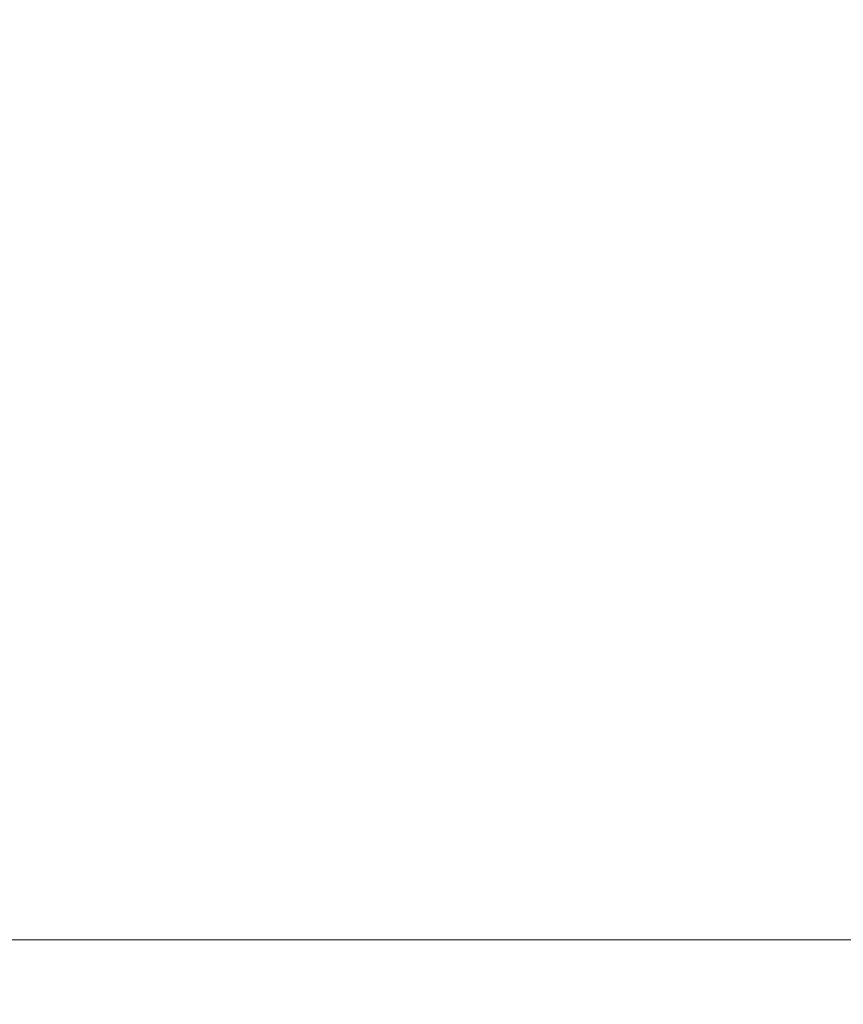
# Model space of a CAD drawing. Units: millimetres. Extents: x -1 to 1801, y -701 to 1.
# Drawn here: x 266 to 288, y -632 to -605 of the extents above; entities that cross this region are included whole.
import ezdxf

# ---------------------------------------------------------------- set-up
doc = ezdxf.new("R2010")
doc.units = ezdxf.units.MM
for name, color, linetype in [('IQ_200_3D', 1, 'Continuous'), ('IQ_BLACK_3D', 250, 'Continuous'), ('IQ_WHITE_3D', 255, 'Continuous')]:
    doc.layers.add(name, color=color, linetype=linetype)

msp = doc.modelspace()

# ---------------------------------------------------------------- meshes
at = {"layer": 'IQ_200_3D', "lineweight": 18}
mesh = msp.add_polyface(dxfattribs=at)
corners = [(0, -700, 500), (0, 0, 500), (1800, 0, 500), (1800, -700, 500)]
mesh.append_faces([[corners[k] for k in face] for face in [(0, 1, 2, 3)]])
mesh = msp.add_polyface(dxfattribs=at)
corners = [(460, -630, 199.241), (60, -630, 199.241), (60, -130, 199.241), (460, -130, 199.241)]
mesh.append_faces([[corners[k] for k in face] for face in [(0, 1, 2, 3)]])
mesh = msp.add_polyface(dxfattribs=at)
corners = [(460, -130, 500), (60, -130, 500), (60, -630, 500), (460, -630, 500)]
mesh.append_faces([[corners[k] for k in face] for face in [(0, 1, 2, 3)]])
mesh = msp.add_polyface(dxfattribs=at)
corners = [(259.603, -630, 435.527), (266.249, -630, 434.805), (266.549, -630, 435.527), (259.127, -630, 436.148), (256.232, -630, 436.923), (257.007, -630, 437.025), (245.646, -630, 436.923), (246.369, -630, 436.623), (254.412, -630, 435.527), (254.888, -630, 436.148), (247.466, -630, 435.527), (247.766, -630, 434.805), (255.509, -630, 436.623), (246.99, -630, 436.148), (259.903, -630, 434.805), (260.006, -630, 434.029), (266.146, -630, 434.029), (254.112, -630, 434.805), (269.145, -630, 437.025), (460, -630, 500), (60, -630, 500), (257.007, -630, 367.025), (257.007, -630, 377.088), (256.232, -630, 377.19), (256.232, -630, 366.923), (257.783, -630, 377.19), (257.783, -630, 366.923), (258.506, -630, 377.489), (255.509, -630, 377.489), (255.509, -630, 366.624), (258.506, -630, 366.624), (267.646, -630, 366.624), (246.369, -630, 366.624), (246.99, -630, 366.148), (247.466, -630, 365.527), (254.888, -630, 366.148), (254.112, -630, 364.805), (254.412, -630, 365.527), (247.766, -630, 364.805), (247.869, -630, 364.029), (254.009, -630, 364.029), (267.026, -630, 307.965), (266.549, -630, 308.585), (259.126, -630, 307.965), (258.506, -630, 307.489), (267.647, -630, 307.489), (258.506, -630, 296.623), (266.249, -630, 309.307), (259.603, -630, 308.585), (260.006, -630, 310.082), (259.903, -630, 309.307), (266.146, -630, 310.082), (246.989, -630, 307.965), (255.509, -630, 307.489), (254.889, -630, 307.965), (247.466, -630, 308.585), (246.368, -630, 307.489), (255.509, -630, 296.623), (254.412, -630, 308.585), (257.783, -630, 307.19), (257.007, -630, 307.088), (257.007, -630, 297.025), (257.783, -630, 296.923), (256.232, -630, 307.19), (256.232, -630, 296.923), (254.412, -630, 295.527), (254.888, -630, 296.148), (246.99, -630, 296.148), (247.466, -630, 295.527), (254.009, -630, 294.029), (254.112, -630, 294.805), (247.766, -630, 294.805), (247.869, -630, 294.029), (259.903, -630, 239.307), (259.603, -630, 238.585), (266.249, -630, 239.307), (259.126, -630, 237.965), (266.549, -630, 238.585), (267.026, -630, 237.965), (258.506, -630, 237.489), (267.647, -630, 237.489), (257.783, -630, 237.19), (268.369, -630, 237.19), (257.007, -630, 237.088), (60, -630, 199.241), (460, -630, 199.241), (244.87, -630, 237.088)]
mesh.append_faces([[corners[k] for k in face] for face in [(30, 31, 27, 26)]], dxfattribs={"vtx0": -1, "vtx1": -1, "vtx2": -1})
mesh.append_faces([[corners[k] for k in face] for face in [(5, 18, 19, 20)]], dxfattribs={"vtx0": -1, "vtx1": -1, "vtx3": -1})
mesh.append_faces([[corners[k] for k in face] for face in [(0, 1, 2, 3), (21, 22, 23, 24), (24, 23, 28, 29), (52, 53, 54, 55), (61, 60, 63, 64), (64, 63, 53, 57)]], dxfattribs={"vtx0": -1, "vtx2": -1})
mesh.append_faces([[corners[k] for k in face] for face in [(53, 52, 56, 57)]], dxfattribs={"vtx0": -1, "vtx2": -1, "vtx3": -1})
mesh.append_faces([[corners[k] for k in face] for face in [(14, 15, 16), (17, 8, 11), (27, 25, 26), (40, 36, 39), (49, 50, 51), (54, 58, 55), (73, 74, 75)]], dxfattribs={"vtx1": -1, "vtx2": -1})
mesh.append_faces([[corners[k] for k in face] for face in [(32, 33, 29, 28), (45, 41, 44, 46), (84, 85, 83, 86)]], dxfattribs={"vtx1": -1, "vtx2": -1, "vtx3": -1})
mesh.append_faces([[corners[k] for k in face] for face in [(4, 5, 6, 7), (8, 9, 10, 11), (9, 12, 13, 10), (7, 13, 12, 4), (25, 22, 21, 26), (33, 34, 35, 29), (36, 37, 38, 39), (34, 38, 37, 35), (41, 42, 43, 44), (42, 47, 48, 43), (59, 60, 61, 62), (62, 46, 44, 59), (65, 66, 67, 68), (69, 70, 71, 72), (74, 76, 77, 75), (78, 77, 76, 79), (80, 78, 79, 81), (82, 80, 81, 83)]], dxfattribs={"vtx1": -1, "vtx3": -1})
mesh = msp.add_polyface(dxfattribs=at)
corners = [(267.025, -630, 436.148), (267.646, -630, 436.623), (258.506, -630, 436.623), (259.127, -630, 436.148), (268.369, -630, 436.923), (257.783, -630, 436.923), (266.549, -630, 435.527), (269.145, -630, 437.025), (257.007, -630, 437.025), (259.903, -630, 434.805), (266.146, -630, 434.029), (266.249, -630, 434.805), (259.603, -630, 435.527), (278.386, -630, 434.805), (271.741, -630, 435.527), (272.041, -630, 434.805), (266.249, -630, 379.307), (266.146, -630, 380.082), (260.006, -630, 380.082), (259.903, -630, 379.307), (266.549, -630, 378.585), (259.603, -630, 378.585), (260.006, -630, 434.029), (267.026, -630, 377.965), (259.126, -630, 377.965), (270.643, -630, 377.489), (269.92, -630, 377.19), (269.92, -630, 366.923), (270.643, -630, 366.624), (269.145, -630, 367.025), (269.145, -630, 377.088), (268.369, -630, 377.19), (268.369, -630, 366.923), (267.647, -630, 377.489), (267.646, -630, 366.624), (258.506, -630, 377.489), (267.025, -630, 366.148), (258.506, -630, 366.624), (259.127, -630, 366.148), (272.143, -630, 364.029), (278.283, -630, 364.029), (272.041, -630, 364.805), (266.146, -630, 364.029), (266.249, -630, 364.805), (259.903, -630, 364.805), (260.006, -630, 364.029), (266.549, -630, 365.527), (259.603, -630, 365.527), (260.006, -630, 310.082), (266.146, -630, 310.082), (278.386, -630, 309.307), (272.04, -630, 309.307), (271.74, -630, 308.585), (266.249, -630, 309.307), (259.903, -630, 309.307), (259.603, -630, 308.585), (270.643, -630, 307.489), (269.92, -630, 307.19), (269.92, -630, 296.923), (270.643, -630, 296.623), (269.145, -630, 297.025), (269.145, -630, 307.088), (268.369, -630, 307.19), (268.369, -630, 296.923), (271.264, -630, 296.148), (279.784, -630, 296.623), (267.647, -630, 307.489), (267.646, -630, 296.623), (259.127, -630, 296.148), (259.603, -630, 295.527), (267.025, -630, 296.148), (258.506, -630, 296.623), (266.146, -630, 294.029), (266.249, -630, 294.805), (260.006, -630, 294.029), (260.006, -630, 240.082), (266.549, -630, 295.527), (259.903, -630, 294.805), (271.74, -630, 238.585), (278.386, -630, 239.307), (272.04, -630, 239.307), (259.903, -630, 239.307), (266.249, -630, 239.307), (266.146, -630, 240.082)]
mesh.append_faces([[corners[k] for k in face] for face in [(0, 3, 6), (39, 40, 41), (64, 65, 59), (78, 79, 80), (72, 75, 83)]], dxfattribs={"vtx0": -1, "vtx1": -1})
mesh.append_faces([[corners[k] for k in face] for face in [(9, 10, 11, 12), (13, 14, 15), (29, 30, 31, 32), (32, 31, 33, 34), (50, 51, 52), (60, 61, 62, 63), (63, 62, 66, 67), (81, 82, 83, 75)]], dxfattribs={"vtx0": -1, "vtx2": -1})
mesh.append_faces([[corners[k] for k in face] for face in [(33, 24, 35, 34)]], dxfattribs={"vtx0": -1, "vtx2": -1, "vtx3": -1})
mesh.append_faces([[corners[k] for k in face] for face in [(33, 23, 24)]], dxfattribs={"vtx1": -1, "vtx2": -1})
mesh.append_faces([[corners[k] for k in face] for face in [(71, 68, 67, 66)]], dxfattribs={"vtx1": -1, "vtx2": -1, "vtx3": -1})
mesh.append_faces([[corners[k] for k in face] for face in [(0, 1, 2, 3), (1, 4, 5, 2), (4, 7, 8, 5), (16, 17, 18, 19), (20, 16, 19, 21), (17, 10, 22, 18), (23, 20, 21, 24), (25, 26, 27, 28), (26, 30, 29, 27), (36, 34, 37, 38), (42, 43, 44, 45), (43, 46, 47, 44), (46, 36, 38, 47), (45, 48, 49, 42), (53, 49, 54, 55), (56, 57, 58, 59), (57, 61, 60, 58), (68, 69, 70, 67), (72, 73, 74, 75), (73, 76, 77, 74), (69, 77, 76, 70)]], dxfattribs={"vtx1": -1, "vtx3": -1})
mesh = msp.add_polyface(dxfattribs=at)
corners = [(320.692, -630, 380.082), (326.832, -630, 380.082), (320.692, -630, 434.029), (316.195, -630, 436.623), (316.918, -630, 436.923), (306.332, -630, 436.923), (315.098, -630, 435.527), (315.574, -630, 436.148), (307.676, -630, 436.148), (308.152, -630, 435.527), (315.575, -630, 377.965), (315.098, -630, 378.585), (308.152, -630, 378.585), (307.675, -630, 377.965), (319.192, -630, 377.489), (318.469, -630, 377.19), (318.469, -630, 366.923), (319.192, -630, 366.624), (328.332, -630, 366.624), (320.692, -630, 364.029), (320.692, -630, 310.082), (326.832, -630, 364.029), (316.918, -630, 366.923), (316.918, -630, 377.19), (316.196, -630, 377.489), (316.195, -630, 366.624), (317.694, -630, 377.088), (317.694, -630, 367.025), (307.055, -630, 377.489), (307.055, -630, 366.624), (315.574, -630, 366.148), (307.676, -630, 366.148), (315.098, -630, 365.527), (308.152, -630, 365.527), (314.695, -630, 364.029), (308.555, -630, 364.029), (308.555, -630, 310.082), (314.695, -630, 310.082), (314.798, -630, 364.805), (320.589, -630, 309.307), (320.289, -630, 308.585), (326.935, -630, 309.307), (326.832, -630, 310.082), (318.469, -630, 296.923), (319.192, -630, 296.623), (319.192, -630, 307.489), (318.469, -630, 307.19), (317.694, -630, 297.025), (317.694, -630, 307.088), (328.332, -630, 296.623), (319.813, -630, 296.148), (308.452, -630, 309.307), (314.798, -630, 309.307), (308.152, -630, 308.585), (315.098, -630, 308.585), (307.055, -630, 307.489), (316.196, -630, 307.489), (315.575, -630, 307.965), (307.675, -630, 307.965), (307.055, -630, 296.623), (316.195, -630, 296.623), (316.918, -630, 307.19), (316.918, -630, 296.923), (307.676, -630, 296.148), (308.152, -630, 295.527), (315.574, -630, 296.148), (329.055, -630, 237.19), (328.333, -630, 237.489), (318.469, -630, 237.19), (317.694, -630, 237.088), (327.712, -630, 237.965), (319.192, -630, 237.489), (308.452, -630, 294.805), (314.798, -630, 294.805), (315.098, -630, 295.527), (308.555, -630, 294.029), (314.695, -630, 294.029), (308.555, -630, 240.082), (314.695, -630, 240.082), (308.452, -630, 239.307), (314.798, -630, 239.307), (305.556, -630, 237.088), (316.918, -630, 237.19), (306.332, -630, 237.19), (316.196, -630, 237.489), (319.812, -630, 237.965), (269.145, -630, 237.088), (268.369, -630, 237.19), (257.007, -630, 237.088), (460, -630, 199.241)]
mesh.append_faces([[corners[k] for k in face] for face in [(0, 1, 2)]], dxfattribs={"vtx0": -1, "vtx1": -1})
mesh.append_faces([[corners[k] for k in face] for face in [(18, 14, 17)]], dxfattribs={"vtx0": -1, "vtx1": -1, "vtx2": -1})
mesh.append_faces([[corners[k] for k in face] for face in [(25, 24, 28, 29), (56, 55, 59, 60)]], dxfattribs={"vtx0": -1, "vtx1": -1, "vtx2": -1, "vtx3": -1})
mesh.append_faces([[corners[k] for k in face] for face in [(22, 23, 24, 25), (27, 26, 23, 22), (34, 35, 36, 37), (49, 44, 50), (51, 52, 37, 36), (52, 51, 53, 54), (55, 56, 57, 58), (47, 48, 61, 62), (62, 61, 56, 60), (72, 73, 74, 64), (73, 72, 75, 76), (77, 78, 76, 75), (79, 80, 78, 77), (81, 69, 82, 83), (83, 82, 84)]], dxfattribs={"vtx0": -1, "vtx2": -1})
mesh.append_faces([[corners[k] for k in face] for face in [(3, 4, 5), (19, 20, 21), (38, 32, 33), (74, 65, 64), (85, 71, 70)]], dxfattribs={"vtx1": -1, "vtx2": -1})
mesh.append_faces([[corners[k] for k in face] for face in [(86, 87, 88, 89)]], dxfattribs={"vtx1": -1, "vtx2": -1, "vtx3": -1})
mesh.append_faces([[corners[k] for k in face] for face in [(6, 7, 8, 9), (10, 11, 12, 13), (14, 15, 16, 17), (15, 26, 27, 16), (30, 25, 29, 31), (32, 30, 31, 33), (39, 40, 41, 42), (43, 44, 45, 46), (47, 43, 46, 48), (63, 64, 65, 60), (66, 67, 68, 69), (67, 70, 71, 68)]], dxfattribs={"vtx1": -1, "vtx3": -1})
mesh = msp.add_polyface(dxfattribs=at)
corners = [(281.282, -630, 367.025), (282.058, -630, 366.923), (282.057, -630, 377.19), (281.282, -630, 377.088), (269.92, -630, 436.923), (270.643, -630, 436.623), (279.784, -630, 436.623), (280.506, -630, 436.923), (279.163, -630, 436.148), (271.264, -630, 436.148), (269.145, -630, 437.025), (281.282, -630, 437.025), (278.686, -630, 435.527), (271.741, -630, 435.527), (278.386, -630, 434.805), (278.283, -630, 434.029), (272.041, -630, 434.805), (272.143, -630, 434.029), (278.283, -630, 380.082), (272.143, -630, 380.082), (272.04, -630, 379.307), (278.386, -630, 379.307), (271.74, -630, 378.585), (278.686, -630, 378.585), (279.163, -630, 377.965), (271.264, -630, 377.965), (279.784, -630, 377.489), (270.643, -630, 377.489), (280.506, -630, 366.923), (280.507, -630, 377.19), (279.784, -630, 366.624), (270.643, -630, 366.624), (279.163, -630, 366.148), (271.264, -630, 366.148), (278.686, -630, 365.527), (271.741, -630, 365.527), (272.041, -630, 364.805), (278.283, -630, 364.029), (278.386, -630, 364.805), (278.283, -630, 310.082), (272.143, -630, 364.029), (272.143, -630, 310.082), (272.04, -630, 309.307), (278.386, -630, 309.307), (271.74, -630, 308.585), (271.264, -630, 307.965), (278.686, -630, 308.585), (270.643, -630, 307.489), (279.163, -630, 307.965), (279.784, -630, 307.489), (270.643, -630, 296.623), (280.507, -630, 307.19), (280.506, -630, 296.923), (281.282, -630, 297.025), (271.264, -630, 296.148), (271.741, -630, 295.527), (279.163, -630, 296.148), (279.784, -630, 296.623), (272.041, -630, 294.805), (278.386, -630, 294.805), (278.686, -630, 295.527), (272.143, -630, 294.029), (278.283, -630, 294.029), (272.143, -630, 240.082), (278.283, -630, 240.082), (272.04, -630, 239.307), (278.386, -630, 239.307), (271.74, -630, 238.585), (271.264, -630, 237.965), (278.686, -630, 238.585), (279.163, -630, 237.965), (270.643, -630, 237.489), (279.784, -630, 237.489), (269.92, -630, 237.19), (280.507, -630, 237.19), (269.145, -630, 237.088), (281.282, -630, 307.088), (281.282, -630, 237.088)]
mesh.append_faces([[corners[k] for k in face] for face in [(8, 9, 12), (56, 55, 60)]], dxfattribs={"vtx0": -1, "vtx1": -1})
mesh.append_faces([[corners[k] for k in face] for face in [(30, 26, 27, 31)]], dxfattribs={"vtx0": -1, "vtx1": -1, "vtx2": -1, "vtx3": -1})
mesh.append_faces([[corners[k] for k in face] for face in [(13, 14, 12, 9), (28, 29, 26, 30), (0, 3, 29, 28), (36, 37, 38, 35), (42, 43, 39, 41), (58, 59, 60, 55), (59, 58, 61, 62), (63, 64, 62, 61), (65, 66, 64, 63), (53, 76, 51), (75, 77, 74)]], dxfattribs={"vtx0": -1, "vtx2": -1})
mesh.append_faces([[corners[k] for k in face] for face in [(38, 34, 35)]], dxfattribs={"vtx1": -1, "vtx2": -1})
mesh.append_faces([[corners[k] for k in face] for face in [(49, 48, 47, 50), (57, 52, 49, 50)]], dxfattribs={"vtx1": -1, "vtx2": -1, "vtx3": -1})
mesh.append_faces([[corners[k] for k in face] for face in [(0, 1, 2, 3), (4, 5, 6, 7), (8, 6, 5, 9), (10, 4, 7, 11), (15, 14, 16, 17), (18, 15, 17, 19), (19, 20, 21, 18), (20, 22, 23, 21), (24, 23, 22, 25), (26, 24, 25, 27), (32, 30, 31, 33), (34, 32, 33, 35), (39, 37, 40, 41), (44, 45, 46, 43), (45, 47, 48, 46), (51, 49, 52, 53), (54, 55, 56, 57), (67, 68, 69, 66), (70, 69, 68, 71), (72, 70, 71, 73), (74, 72, 73, 75)]], dxfattribs={"vtx1": -1, "vtx3": -1})
mesh = msp.add_polyface(dxfattribs=at)
corners = [(327.712, -630, 436.148), (328.332, -630, 436.623), (319.192, -630, 436.623), (319.813, -630, 436.148), (329.055, -630, 436.923), (329.831, -630, 437.025), (317.694, -630, 437.025), (318.469, -630, 436.923), (320.29, -630, 435.527), (327.235, -630, 435.527), (326.935, -630, 434.805), (320.59, -630, 434.805), (326.832, -630, 434.029), (320.692, -630, 434.029), (326.832, -630, 380.082), (320.589, -630, 379.307), (327.235, -630, 378.585), (326.935, -630, 379.307), (320.692, -630, 380.082), (320.289, -630, 378.585), (327.712, -630, 377.965), (281.282, -630, 437.025), (293.419, -630, 437.025), (460, -630, 500), (269.145, -630, 437.025), (319.812, -630, 377.965), (328.333, -630, 377.489), (319.192, -630, 377.489), (328.332, -630, 366.624), (329.055, -630, 366.923), (329.055, -630, 377.19), (329.831, -630, 367.025), (330.606, -630, 366.923), (330.606, -630, 377.19), (329.831, -630, 377.088), (319.192, -630, 366.624), (319.813, -630, 366.148), (327.712, -630, 366.148), (320.29, -630, 365.527), (327.235, -630, 365.527), (326.832, -630, 364.029), (326.935, -630, 364.805), (320.59, -630, 364.805), (320.692, -630, 364.029), (320.692, -630, 310.082), (320.589, -630, 309.307), (326.832, -630, 310.082), (327.235, -630, 308.585), (326.935, -630, 309.307), (320.289, -630, 308.585), (319.812, -630, 307.965), (327.712, -630, 307.965), (319.192, -630, 307.489), (328.333, -630, 307.489), (319.192, -630, 296.623), (328.332, -630, 296.623), (329.831, -630, 297.025), (329.831, -630, 307.088), (329.055, -630, 307.19), (329.055, -630, 296.923), (319.813, -630, 296.148), (320.29, -630, 295.527), (327.712, -630, 296.148), (320.59, -630, 294.805), (327.235, -630, 295.527), (320.692, -630, 294.029), (326.935, -630, 294.805), (326.832, -630, 294.029), (320.692, -630, 240.082), (326.832, -630, 240.082), (320.589, -630, 239.307), (326.935, -630, 239.307), (320.289, -630, 238.585), (327.235, -630, 238.585), (319.812, -630, 237.965), (327.712, -630, 237.965), (460, -630, 199.241), (293.419, -630, 237.088), (281.282, -630, 237.088), (269.145, -630, 237.088)]
mesh.append_faces([[corners[k] for k in face] for face in [(21, 22, 23, 24), (53, 52, 54, 55), (76, 77, 78, 79)]], dxfattribs={"vtx0": -1, "vtx1": -1, "vtx2": -1, "vtx3": -1})
mesh.append_faces([[corners[k] for k in face] for face in [(11, 12, 10, 8), (12, 11, 13, 14), (15, 16, 17, 18), (16, 15, 19, 20), (25, 26, 20, 19), (26, 28, 29, 30), (30, 29, 31, 34), (50, 51, 47, 49), (52, 53, 51, 50), (56, 57, 58), (67, 65, 68, 69), (69, 68, 70, 71), (65, 67, 66), (72, 73, 71, 70), (74, 75, 73, 72)]], dxfattribs={"vtx0": -1, "vtx2": -1})
mesh.append_faces([[corners[k] for k in face] for face in [(26, 25, 27, 28)]], dxfattribs={"vtx0": -1, "vtx2": -1, "vtx3": -1})
mesh.append_faces([[corners[k] for k in face] for face in [(10, 9, 8), (17, 14, 18), (47, 48, 49), (55, 59, 53)]], dxfattribs={"vtx1": -1, "vtx2": -1})
mesh.append_faces([[corners[k] for k in face] for face in [(0, 1, 2, 3), (4, 5, 6, 7), (3, 8, 9, 0), (1, 4, 7, 2), (31, 32, 33, 34), (35, 36, 37, 28), (36, 38, 39, 37), (40, 41, 42, 43), (38, 42, 41, 39), (44, 45, 46, 40), (58, 53, 59, 56), (60, 61, 62, 55), (61, 63, 64, 62), (63, 65, 66, 64)]], dxfattribs={"vtx1": -1, "vtx3": -1})
mesh = msp.add_polyface(dxfattribs=at)
corners = [(281.282, -630, 437.025), (282.058, -630, 436.923), (292.644, -630, 436.923), (293.419, -630, 437.025), (282.78, -630, 436.623), (291.921, -630, 436.623), (283.401, -630, 436.148), (291.3, -630, 436.148), (283.878, -630, 435.527), (290.823, -630, 435.527), (290.42, -630, 434.029), (290.523, -630, 434.805), (284.178, -630, 434.805), (284.281, -630, 434.029), (290.42, -630, 380.082), (284.281, -630, 380.082), (284.178, -630, 379.307), (290.824, -630, 378.585), (290.524, -630, 379.307), (283.877, -630, 378.585), (291.3, -630, 377.965), (283.401, -630, 377.965), (291.921, -630, 377.489), (282.78, -630, 377.489), (291.921, -630, 366.624), (282.057, -630, 377.19), (282.058, -630, 366.923), (282.78, -630, 366.624), (291.3, -630, 366.148), (283.401, -630, 366.148), (290.823, -630, 365.527), (283.878, -630, 365.527), (290.523, -630, 364.805), (284.178, -630, 364.805), (290.42, -630, 364.029), (284.281, -630, 364.029), (284.281, -630, 310.082), (284.178, -630, 309.307), (290.42, -630, 310.082), (283.877, -630, 308.585), (290.524, -630, 309.307), (283.401, -630, 307.965), (291.3, -630, 307.965), (290.824, -630, 308.585), (282.78, -630, 307.489), (291.921, -630, 307.489), (282.78, -630, 296.623), (282.058, -630, 296.923), (281.282, -630, 297.025), (282.057, -630, 307.19), (281.282, -630, 307.088), (291.921, -630, 296.623), (283.401, -630, 296.148), (291.3, -630, 296.148), (283.878, -630, 295.527), (290.523, -630, 294.805), (290.823, -630, 295.527), (284.178, -630, 294.805), (284.281, -630, 294.029), (290.42, -630, 294.029), (284.281, -630, 240.082), (290.42, -630, 240.082), (284.178, -630, 239.307), (283.877, -630, 238.585), (290.524, -630, 239.307), (283.401, -630, 237.965), (291.3, -630, 237.965), (290.824, -630, 238.585), (282.78, -630, 237.489), (291.921, -630, 237.489), (282.057, -630, 237.19), (292.644, -630, 237.19), (281.282, -630, 237.088), (293.419, -630, 237.088)]
mesh.append_faces([[corners[k] for k in face] for face in [(24, 23, 27), (46, 45, 44, 47)]], dxfattribs={"vtx0": -1, "vtx1": -1, "vtx2": -1})
mesh.append_faces([[corners[k] for k in face] for face in [(51, 45, 46, 52)]], dxfattribs={"vtx0": -1, "vtx1": -1, "vtx3": -1})
mesh.append_faces([[corners[k] for k in face] for face in [(16, 17, 18, 15), (17, 16, 19, 20), (21, 22, 20, 19), (41, 42, 43, 39), (44, 45, 42, 41), (47, 44, 49), (59, 58, 60, 61), (61, 60, 62), (65, 66, 67, 63), (66, 65, 68, 69), (70, 71, 69, 68), (72, 73, 71, 70)]], dxfattribs={"vtx0": -1, "vtx2": -1})
mesh.append_faces([[corners[k] for k in face] for face in [(22, 21, 23, 24)]], dxfattribs={"vtx0": -1, "vtx2": -1, "vtx3": -1})
mesh.append_faces([[corners[k] for k in face] for face in [(35, 36, 34), (59, 55, 58)]], dxfattribs={"vtx1": -1, "vtx2": -1})
mesh.append_faces([[corners[k] for k in face] for face in [(0, 1, 2, 3), (1, 4, 5, 2), (4, 6, 7, 5), (6, 8, 9, 7), (10, 11, 12, 13), (14, 10, 13, 15), (8, 12, 11, 9), (23, 25, 26, 27), (28, 24, 27, 29), (30, 28, 29, 31), (32, 30, 31, 33), (34, 32, 33, 35), (36, 37, 38, 34), (37, 39, 40, 38), (48, 47, 49, 50), (53, 51, 52, 54), (55, 56, 57, 58), (54, 57, 56, 53), (62, 63, 64, 61)]], dxfattribs={"vtx1": -1, "vtx3": -1})
mesh = msp.add_polyface(dxfattribs=at)
corners = [(294.195, -630, 436.923), (304.058, -630, 436.623), (304.781, -630, 436.923), (293.419, -630, 437.025), (294.918, -630, 436.623), (303.437, -630, 436.148), (295.539, -630, 436.148), (302.961, -630, 435.527), (296.015, -630, 435.527), (302.661, -630, 434.805), (302.558, -630, 434.029), (296.315, -630, 434.805), (296.418, -630, 434.029), (302.661, -630, 379.307), (302.558, -630, 380.082), (296.418, -630, 380.082), (296.315, -630, 379.307), (302.961, -630, 378.585), (296.015, -630, 378.585), (290.524, -630, 379.307), (290.42, -630, 380.082), (284.281, -630, 380.082), (294.195, -630, 377.19), (293.419, -630, 377.088), (293.419, -630, 367.025), (294.195, -630, 366.923), (292.644, -630, 377.19), (294.917, -630, 377.489), (294.918, -630, 366.624), (291.921, -630, 377.489), (292.644, -630, 366.923), (291.921, -630, 366.624), (303.437, -630, 366.148), (304.058, -630, 366.624), (295.539, -630, 366.148), (302.961, -630, 365.527), (296.015, -630, 365.527), (302.558, -630, 364.029), (296.418, -630, 364.029), (296.418, -630, 310.082), (302.558, -630, 310.082), (296.315, -630, 309.307), (302.661, -630, 309.307), (302.961, -630, 308.585), (296.015, -630, 308.585), (295.538, -630, 307.965), (304.058, -630, 307.489), (303.438, -630, 307.965), (294.917, -630, 307.489), (294.918, -630, 296.623), (290.824, -630, 308.585), (290.524, -630, 309.307), (283.877, -630, 308.585), (294.195, -630, 307.19), (294.195, -630, 296.923), (293.419, -630, 297.025), (293.419, -630, 307.088), (292.644, -630, 307.19), (292.644, -630, 296.923), (291.921, -630, 307.489), (291.921, -630, 296.623), (296.315, -630, 239.307), (302.661, -630, 239.307), (302.558, -630, 240.082), (296.418, -630, 240.082), (296.015, -630, 238.585), (296.315, -630, 294.805), (296.418, -630, 294.029), (302.661, -630, 294.805), (290.824, -630, 238.585), (290.524, -630, 239.307), (283.877, -630, 238.585), (295.538, -630, 237.965), (302.961, -630, 238.585), (294.917, -630, 237.489), (303.438, -630, 237.965), (294.195, -630, 237.19), (304.058, -630, 237.489), (293.419, -630, 237.088), (304.781, -630, 237.19)]
mesh.append_faces([[corners[k] for k in face] for face in [(33, 27, 28)]], dxfattribs={"vtx0": -1, "vtx1": -1, "vtx2": -1})
mesh.append_faces([[corners[k] for k in face] for face in [(0, 1, 2, 3), (4, 5, 1, 0), (6, 7, 5, 4), (8, 9, 7, 6), (9, 8, 11), (29, 31, 30), (37, 38, 39, 40), (41, 42, 40, 39), (55, 56, 57, 58), (58, 57, 59, 60), (61, 62, 63, 64), (62, 61, 65)]], dxfattribs={"vtx0": -1, "vtx2": -1})
mesh.append_faces([[corners[k] for k in face] for face in [(19, 20, 21), (23, 26, 24), (50, 51, 52), (41, 44, 42), (66, 67, 68), (69, 70, 71)]], dxfattribs={"vtx1": -1, "vtx2": -1})
mesh.append_faces([[corners[k] for k in face] for face in [(46, 47, 48, 49)]], dxfattribs={"vtx1": -1, "vtx2": -1, "vtx3": -1})
mesh.append_faces([[corners[k] for k in face] for face in [(10, 9, 11, 12), (13, 14, 15, 16), (17, 13, 16, 18), (14, 10, 12, 15), (22, 23, 24, 25), (27, 22, 25, 28), (26, 29, 30, 24), (32, 33, 28, 34), (35, 32, 34, 36), (43, 42, 44, 45), (47, 43, 45, 48), (48, 53, 54, 49), (53, 56, 55, 54), (65, 72, 73, 62), (72, 74, 75, 73), (74, 76, 77, 75), (76, 78, 79, 77)]], dxfattribs={"vtx1": -1, "vtx3": -1})
at = {"layer": 'IQ_BLACK_3D', "lineweight": 18}
mesh = msp.add_polyface(dxfattribs=at)
corners = [(272.143, -630, 294.029), (272.041, -630, 294.805), (271.741, -630, 295.527), (271.264, -630, 296.148), (270.643, -630, 296.623), (269.92, -630, 296.923), (269.145, -630, 297.025), (268.369, -630, 296.923), (267.646, -630, 296.623), (267.025, -630, 296.148), (266.549, -630, 295.527), (266.249, -630, 294.805), (266.146, -630, 294.029), (266.146, -630, 240.082), (266.249, -630, 239.307), (266.549, -630, 238.585), (267.026, -630, 237.965), (267.647, -630, 237.489), (268.369, -630, 237.19), (269.145, -630, 237.088), (269.92, -630, 237.19), (270.643, -630, 237.489), (271.264, -630, 237.965), (271.74, -630, 238.585), (272.04, -630, 239.307), (272.143, -630, 240.082)]
mesh.append_faces([[corners[k] for k in face] for face in [(11, 9, 10), (16, 13, 14, 15)]], dxfattribs={"vtx0": -1})
mesh.append_faces([[corners[k] for k in face] for face in [(5, 7, 3, 4), (13, 0, 12)]], dxfattribs={"vtx0": -1, "vtx1": -1})
mesh.append_faces([[corners[k] for k in face] for face in [(24, 16, 20, 23), (13, 16, 24), (1, 7, 11)]], dxfattribs={"vtx0": -1, "vtx1": -1, "vtx2": -1})
mesh.append_faces([[corners[k] for k in face] for face in [(16, 19, 20)]], dxfattribs={"vtx0": -1, "vtx2": -1})
mesh.append_faces([[corners[k] for k in face] for face in [(22, 23, 20, 21)]], dxfattribs={"vtx1": -1})
mesh.append_faces([[corners[k] for k in face] for face in [(25, 0, 13, 24)]], dxfattribs={"vtx1": -1, "vtx2": -1})
mesh.append_faces([[corners[k] for k in face] for face in [(0, 1, 11, 12)]], dxfattribs={"vtx1": -1, "vtx3": -1})
mesh.append_faces([[corners[k] for k in face] for face in [(5, 6, 7)]], dxfattribs={"vtx2": -1})
mesh.append_faces([[corners[k] for k in face] for face in [(1, 2, 3, 7), (7, 8, 9, 11)]], dxfattribs={"vtx2": -1, "vtx3": -1})
mesh.append_faces([[corners[k] for k in face] for face in [(16, 17, 18, 19)]], dxfattribs={"vtx3": -1})
mesh = msp.add_polyface(dxfattribs=at)
corners = [(272.143, -630, 364.029), (272.041, -630, 364.805), (271.741, -630, 365.527), (271.264, -630, 366.148), (270.643, -630, 366.624), (269.92, -630, 366.923), (269.145, -630, 367.025), (268.369, -630, 366.923), (267.646, -630, 366.624), (267.025, -630, 366.148), (266.549, -630, 365.527), (266.249, -630, 364.805), (266.146, -630, 364.029), (266.146, -630, 310.082), (266.249, -630, 309.307), (266.549, -630, 308.585), (267.026, -630, 307.965), (267.647, -630, 307.489), (268.369, -630, 307.19), (269.145, -630, 307.088), (269.92, -630, 307.19), (270.643, -630, 307.489), (271.264, -630, 307.965), (271.74, -630, 308.585), (272.04, -630, 309.307), (272.143, -630, 310.082)]
mesh.append_faces([[corners[k] for k in face] for face in [(5, 3, 4), (11, 9, 10), (19, 17, 18)]], dxfattribs={"vtx0": -1})
mesh.append_faces([[corners[k] for k in face] for face in [(14, 24, 13)]], dxfattribs={"vtx0": -1, "vtx1": -1})
mesh.append_faces([[corners[k] for k in face] for face in [(17, 21, 24, 14)]], dxfattribs={"vtx0": -1, "vtx1": -1, "vtx2": -1, "vtx3": -1})
mesh.append_faces([[corners[k] for k in face] for face in [(9, 1, 5, 6)]], dxfattribs={"vtx0": -1, "vtx1": -1, "vtx3": -1})
mesh.append_faces([[corners[k] for k in face] for face in [(11, 0, 1, 9)]], dxfattribs={"vtx0": -1, "vtx2": -1, "vtx3": -1})
mesh.append_faces([[corners[k] for k in face] for face in [(5, 1, 2, 3), (0, 11, 12, 13)]], dxfattribs={"vtx0": -1, "vtx3": -1})
mesh.append_faces([[corners[k] for k in face] for face in [(16, 17, 14, 15)]], dxfattribs={"vtx1": -1})
mesh.append_faces([[corners[k] for k in face] for face in [(25, 0, 13, 24)]], dxfattribs={"vtx1": -1, "vtx2": -1})
mesh.append_faces([[corners[k] for k in face] for face in [(7, 8, 9, 6)]], dxfattribs={"vtx2": -1})
mesh.append_faces([[corners[k] for k in face] for face in [(19, 20, 21, 17)]], dxfattribs={"vtx2": -1, "vtx3": -1})
mesh.append_faces([[corners[k] for k in face] for face in [(21, 22, 23, 24)]], dxfattribs={"vtx3": -1})
mesh = msp.add_polyface(dxfattribs=at)
corners = [(272.143, -630, 434.029), (272.041, -630, 434.805), (271.741, -630, 435.527), (271.264, -630, 436.148), (270.643, -630, 436.623), (269.92, -630, 436.923), (269.145, -630, 437.025), (268.369, -630, 436.923), (267.646, -630, 436.623), (267.025, -630, 436.148), (266.549, -630, 435.527), (266.249, -630, 434.805), (266.146, -630, 434.029), (266.146, -630, 380.082), (266.249, -630, 379.307), (266.549, -630, 378.585), (267.026, -630, 377.965), (267.647, -630, 377.489), (268.369, -630, 377.19), (269.145, -630, 377.088), (269.92, -630, 377.19), (270.643, -630, 377.489), (271.264, -630, 377.965), (271.74, -630, 378.585), (272.04, -630, 379.307), (272.143, -630, 380.082)]
mesh.append_faces([[corners[k] for k in face] for face in [(5, 3, 4), (11, 9, 10), (19, 17, 18)]], dxfattribs={"vtx0": -1})
mesh.append_faces([[corners[k] for k in face] for face in [(14, 24, 13)]], dxfattribs={"vtx0": -1, "vtx1": -1})
mesh.append_faces([[corners[k] for k in face] for face in [(17, 21, 24, 14)]], dxfattribs={"vtx0": -1, "vtx1": -1, "vtx2": -1, "vtx3": -1})
mesh.append_faces([[corners[k] for k in face] for face in [(9, 1, 5, 6)]], dxfattribs={"vtx0": -1, "vtx1": -1, "vtx3": -1})
mesh.append_faces([[corners[k] for k in face] for face in [(11, 0, 1, 9)]], dxfattribs={"vtx0": -1, "vtx2": -1, "vtx3": -1})
mesh.append_faces([[corners[k] for k in face] for face in [(5, 1, 2, 3), (0, 11, 12, 13)]], dxfattribs={"vtx0": -1, "vtx3": -1})
mesh.append_faces([[corners[k] for k in face] for face in [(16, 17, 14, 15)]], dxfattribs={"vtx1": -1})
mesh.append_faces([[corners[k] for k in face] for face in [(25, 0, 13, 24)]], dxfattribs={"vtx1": -1, "vtx2": -1})
mesh.append_faces([[corners[k] for k in face] for face in [(7, 8, 9, 6)]], dxfattribs={"vtx2": -1})
mesh.append_faces([[corners[k] for k in face] for face in [(19, 20, 21, 17)]], dxfattribs={"vtx2": -1, "vtx3": -1})
mesh.append_faces([[corners[k] for k in face] for face in [(21, 22, 23, 24)]], dxfattribs={"vtx3": -1})
mesh = msp.add_polyface(dxfattribs=at)
corners = [(284.281, -630, 294.029), (284.178, -630, 294.805), (283.878, -630, 295.527), (283.401, -630, 296.148), (282.78, -630, 296.623), (282.058, -630, 296.923), (281.282, -630, 297.025), (280.506, -630, 296.923), (279.784, -630, 296.623), (279.163, -630, 296.148), (278.686, -630, 295.527), (278.386, -630, 294.805), (278.283, -630, 294.029), (278.283, -630, 240.082), (278.386, -630, 239.307), (278.686, -630, 238.585), (279.163, -630, 237.965), (279.784, -630, 237.489), (280.507, -630, 237.19), (281.282, -630, 237.088), (282.057, -630, 237.19), (282.78, -630, 237.489), (283.401, -630, 237.965), (283.877, -630, 238.585), (284.178, -630, 239.307), (284.281, -630, 240.082)]
mesh.append_faces([[corners[k] for k in face] for face in [(11, 9, 10), (16, 13, 14, 15)]], dxfattribs={"vtx0": -1})
mesh.append_faces([[corners[k] for k in face] for face in [(5, 7, 3, 4), (13, 0, 12)]], dxfattribs={"vtx0": -1, "vtx1": -1})
mesh.append_faces([[corners[k] for k in face] for face in [(24, 16, 20, 23), (13, 16, 24), (1, 7, 11)]], dxfattribs={"vtx0": -1, "vtx1": -1, "vtx2": -1})
mesh.append_faces([[corners[k] for k in face] for face in [(16, 19, 20)]], dxfattribs={"vtx0": -1, "vtx2": -1})
mesh.append_faces([[corners[k] for k in face] for face in [(22, 23, 20, 21)]], dxfattribs={"vtx1": -1})
mesh.append_faces([[corners[k] for k in face] for face in [(25, 0, 13, 24)]], dxfattribs={"vtx1": -1, "vtx2": -1})
mesh.append_faces([[corners[k] for k in face] for face in [(0, 1, 11, 12)]], dxfattribs={"vtx1": -1, "vtx3": -1})
mesh.append_faces([[corners[k] for k in face] for face in [(5, 6, 7)]], dxfattribs={"vtx2": -1})
mesh.append_faces([[corners[k] for k in face] for face in [(1, 2, 3, 7), (7, 8, 9, 11)]], dxfattribs={"vtx2": -1, "vtx3": -1})
mesh.append_faces([[corners[k] for k in face] for face in [(16, 17, 18, 19)]], dxfattribs={"vtx3": -1})
mesh = msp.add_polyface(dxfattribs=at)
corners = [(284.281, -630, 364.029), (284.178, -630, 364.805), (283.878, -630, 365.527), (283.401, -630, 366.148), (282.78, -630, 366.624), (282.058, -630, 366.923), (281.282, -630, 367.025), (280.506, -630, 366.923), (279.784, -630, 366.624), (279.163, -630, 366.148), (278.686, -630, 365.527), (278.386, -630, 364.805), (278.283, -630, 364.029), (278.283, -630, 310.082), (278.386, -630, 309.307), (278.686, -630, 308.585), (279.163, -630, 307.965), (279.784, -630, 307.489), (280.507, -630, 307.19), (281.282, -630, 307.088), (282.057, -630, 307.19), (282.78, -630, 307.489), (283.401, -630, 307.965), (283.877, -630, 308.585), (284.178, -630, 309.307), (284.281, -630, 310.082)]
mesh.append_faces([[corners[k] for k in face] for face in [(5, 3, 4), (11, 9, 10), (19, 17, 18)]], dxfattribs={"vtx0": -1})
mesh.append_faces([[corners[k] for k in face] for face in [(14, 24, 13)]], dxfattribs={"vtx0": -1, "vtx1": -1})
mesh.append_faces([[corners[k] for k in face] for face in [(17, 21, 24, 14)]], dxfattribs={"vtx0": -1, "vtx1": -1, "vtx2": -1, "vtx3": -1})
mesh.append_faces([[corners[k] for k in face] for face in [(9, 1, 5, 6)]], dxfattribs={"vtx0": -1, "vtx1": -1, "vtx3": -1})
mesh.append_faces([[corners[k] for k in face] for face in [(11, 0, 1, 9)]], dxfattribs={"vtx0": -1, "vtx2": -1, "vtx3": -1})
mesh.append_faces([[corners[k] for k in face] for face in [(5, 1, 2, 3), (0, 11, 12, 13)]], dxfattribs={"vtx0": -1, "vtx3": -1})
mesh.append_faces([[corners[k] for k in face] for face in [(16, 17, 14, 15)]], dxfattribs={"vtx1": -1})
mesh.append_faces([[corners[k] for k in face] for face in [(25, 0, 13, 24)]], dxfattribs={"vtx1": -1, "vtx2": -1})
mesh.append_faces([[corners[k] for k in face] for face in [(7, 8, 9, 6)]], dxfattribs={"vtx2": -1})
mesh.append_faces([[corners[k] for k in face] for face in [(19, 20, 21, 17)]], dxfattribs={"vtx2": -1, "vtx3": -1})
mesh.append_faces([[corners[k] for k in face] for face in [(21, 22, 23, 24)]], dxfattribs={"vtx3": -1})
mesh = msp.add_polyface(dxfattribs=at)
corners = [(284.281, -630, 434.029), (284.178, -630, 434.805), (283.878, -630, 435.527), (283.401, -630, 436.148), (282.78, -630, 436.623), (282.058, -630, 436.923), (281.282, -630, 437.025), (280.506, -630, 436.923), (279.784, -630, 436.623), (279.163, -630, 436.148), (278.686, -630, 435.527), (278.386, -630, 434.805), (278.283, -630, 434.029), (278.283, -630, 380.082), (278.386, -630, 379.307), (278.686, -630, 378.585), (279.163, -630, 377.965), (279.784, -630, 377.489), (280.507, -630, 377.19), (281.282, -630, 377.088), (282.057, -630, 377.19), (282.78, -630, 377.489), (283.401, -630, 377.965), (283.877, -630, 378.585), (284.178, -630, 379.307), (284.281, -630, 380.082)]
mesh.append_faces([[corners[k] for k in face] for face in [(5, 3, 4), (11, 9, 10), (19, 17, 18)]], dxfattribs={"vtx0": -1})
mesh.append_faces([[corners[k] for k in face] for face in [(14, 24, 13)]], dxfattribs={"vtx0": -1, "vtx1": -1})
mesh.append_faces([[corners[k] for k in face] for face in [(17, 21, 24, 14)]], dxfattribs={"vtx0": -1, "vtx1": -1, "vtx2": -1, "vtx3": -1})
mesh.append_faces([[corners[k] for k in face] for face in [(9, 1, 5, 6)]], dxfattribs={"vtx0": -1, "vtx1": -1, "vtx3": -1})
mesh.append_faces([[corners[k] for k in face] for face in [(11, 0, 1, 9)]], dxfattribs={"vtx0": -1, "vtx2": -1, "vtx3": -1})
mesh.append_faces([[corners[k] for k in face] for face in [(5, 1, 2, 3), (0, 11, 12, 13)]], dxfattribs={"vtx0": -1, "vtx3": -1})
mesh.append_faces([[corners[k] for k in face] for face in [(16, 17, 14, 15)]], dxfattribs={"vtx1": -1})
mesh.append_faces([[corners[k] for k in face] for face in [(25, 0, 13, 24)]], dxfattribs={"vtx1": -1, "vtx2": -1})
mesh.append_faces([[corners[k] for k in face] for face in [(7, 8, 9, 6)]], dxfattribs={"vtx2": -1})
mesh.append_faces([[corners[k] for k in face] for face in [(19, 20, 21, 17)]], dxfattribs={"vtx2": -1, "vtx3": -1})
mesh.append_faces([[corners[k] for k in face] for face in [(21, 22, 23, 24)]], dxfattribs={"vtx3": -1})
at = {"layer": 'IQ_WHITE_3D', "lineweight": 18}
mesh = msp.add_polyface(dxfattribs=at)
corners = [(1765, -700, 900), (1765, -191.105, 900), (35, -191.105, 900), (35, -700, 900)]
mesh.append_faces([[corners[k] for k in face] for face in [(0, 1, 2, 3)]])
mesh = msp.add_polyface(dxfattribs=at)
corners = [(1765, -191.105, 870), (1765, -700, 870), (35, -700, 870), (35, -191.105, 870)]
mesh.append_faces([[corners[k] for k in face] for face in [(3, 0, 1, 2)]])
mesh = msp.add_polyface(dxfattribs=at)
corners = [(35, -191.105, 870), (35, -700, 870), (1765, -700, 870), (1765, -191.105, 870)]
mesh.append_faces([[corners[k] for k in face] for face in [(0, 1, 2, 3)]])

doc.saveas('drawing.dxf')
